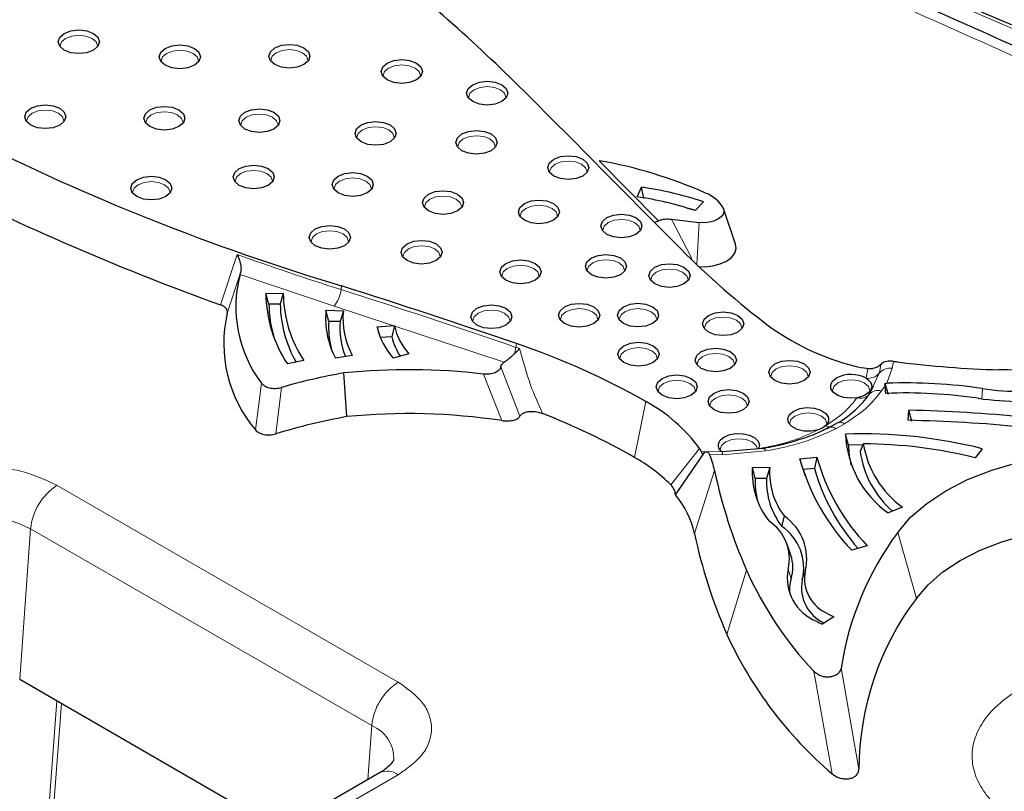
# Model space of a CAD drawing. Units: millimetres. Extents: x 0 to 420, y 0 to 297.
# Drawn here: x 298 to 309, y 143 to 151 of the extents above; entities that cross this region are included whole.
import ezdxf

# ---------------------------------------------------------------- set-up
doc = ezdxf.new("R2010")
doc.units = ezdxf.units.MM

msp = doc.modelspace()

# ---------------------------------------------------------------- linework, layer by layer
at = {"color": 8, "linetype": 'Continuous', "lineweight": 18}
for p, q in [((304.3352, 149.8235), (304.9932, 149.1602)), ((305.1381, 149.177), (305.3594, 148.7425)), ((305.4418, 149.1399), (305.4152, 148.6747)), ((300.1523, 148.229), (300.3342, 148.7862)), ((300.3723, 148.5837), (300.226, 148.1368)), ((301.4058, 148.216), (300.3667, 148.5645)), ((301.4833, 148.3983), (301.4888, 148.4394)), ((303.2874, 147.5951), (301.4058, 148.216)), ((303.4227, 147.8006), (303.4168, 147.7596)), ((307.59, 147.6047), (307.5749, 147.5287)), ((303.4615, 146.9996), (303.2502, 147.5433)), ((307.2894, 147.4172), (307.3064, 147.5226)), ((307.5749, 147.5287), (307.5164, 147.3622)), ((303.0581, 147.4643), (303.2603, 146.9496)), ((307.4322, 147.473), (307.3656, 147.3313)), ((300.5382, 146.8459), (300.6023, 147.3644)), ((300.7611, 146.8022), (300.8233, 147.3161)), ((307.3387, 147.2738), (307.3228, 147.24)), ((307.4568, 147.277), (307.4985, 147.335)), ((308.5745, 147.3036), (308.5667, 147.1906)), ((304.727, 146.5426), (304.8529, 147.1601)), ((307.0495, 146.9141), (306.9517, 146.8597)), ((305.4452, 146.6422), (305.1284, 146.2404)), ((305.4628, 146.6085), (305.6936, 146.6026)), ((305.701, 146.5721), (305.558, 146.573)), ((306.1771, 146.6135), (305.701, 146.5721)), ((305.6126, 146.3981), (305.3909, 145.7023)), ((302.1164, 144.0567), (298.3451, 146.2337)), ((298.0516, 145.7537), (297.9308, 144.0893)), ((298.0516, 145.7537), (301.8228, 143.5766)), ((307.8438, 144.9836), (307.6375, 145.7133)), ((305.965, 145.2974), (305.7484, 144.5856)), ((306.4259, 145.306), (306.4588, 145.2005)), ((306.6149, 145.2865), (306.5819, 145.1878)), ((306.7087, 144.1779), (306.911, 143.0444)), ((307.207, 143.0958), (307.0115, 144.2139)), ((298.3431, 143.8513), (298.2395, 142.4827)), ((298.3925, 143.8228), (298.2892, 142.4491)), ((301.7796, 142.9805), (301.8228, 143.5766)), ((301.2343, 142.5248), (302.1164, 143.034))]:
    msp.add_line(p, q, dxfattribs=at)
at = {"color": 7, "linetype": 'Continuous', "lineweight": 25}
for p, q in [((304.7551, 149.4246), (304.8064, 149.5314)), ((304.8298, 149.4057), (304.8064, 149.5314)), ((305.4916, 149.368), (305.3974, 149.2715)), ((305.8434, 148.8994), (305.7119, 149.293)), ((305.1381, 149.177), (305.4418, 149.1399)), ((300.3667, 148.5645), (300.3723, 148.5837)), ((300.6521, 148.3567), (300.8441, 148.3575)), ((300.6857, 148.2355), (300.6521, 148.3567)), ((300.8441, 148.3575), (300.8107, 148.236)), ((300.8107, 148.236), (300.6857, 148.2355)), ((301.3169, 148.1693), (301.5087, 148.1642)), ((301.3486, 148.047), (301.3169, 148.1693)), ((301.5087, 148.1642), (301.4735, 148.0437)), ((301.4735, 148.0437), (301.3486, 148.047)), ((301.8829, 147.9854), (302.0732, 148.0002)), ((301.9202, 147.8667), (301.8829, 147.9854)), ((302.0732, 148.0002), (302.0441, 147.8763)), ((302.0441, 147.8763), (301.9202, 147.8667)), ((301.0715, 147.6126), (300.8906, 147.5755)), ((301.6072, 147.6687), (301.4224, 147.6386)), ((302.2343, 147.6861), (302.0608, 147.6386)), ((307.3064, 147.5226), (307.2487, 147.533)), ((307.4591, 147.5811), (307.4494, 147.5712)), ((301.5472, 146.9932), (301.5157, 147.4769)), ((307.3656, 147.3313), (307.3387, 147.2738)), ((307.4962, 147.3604), (307.5164, 147.3622)), ((307.4962, 147.3604), (307.5312, 147.2412)), ((307.4985, 147.335), (307.4962, 147.3604)), ((307.5068, 147.2508), (307.4985, 147.335)), ((307.752, 146.9526), (307.7596, 147.0634)), ((307.7917, 146.9413), (307.7596, 147.0634)), ((306.8085, 146.8692), (306.7587, 146.8475)), ((306.842, 146.8938), (306.8085, 146.8692)), ((307.0929, 146.6796), (307.0595, 146.8001)), ((305.4452, 146.6422), (305.4628, 146.6085)), ((306.1504, 146.642), (305.6986, 146.6026)), ((307.2503, 146.6812), (307.0929, 146.6796)), ((307.257, 146.6917), (307.2214, 146.609)), ((308.5705, 146.639), (308.4947, 146.5372)), ((305.1792, 146.1281), (305.5016, 146.5973)), ((305.4971, 146.5908), (305.5016, 146.5973)), ((306.5541, 146.5268), (306.7438, 146.5439)), ((306.5923, 146.4086), (306.5541, 146.5268)), ((306.7438, 146.5439), (306.7158, 146.4198)), ((306.0306, 146.4331), (306.2225, 146.4294)), ((306.0627, 146.3111), (306.0306, 146.4331)), ((306.2225, 146.4294), (306.1877, 146.3086)), ((306.7158, 146.4198), (306.5923, 146.4086)), ((306.5923, 146.4086), (306.6102, 146.3464)), ((306.1877, 146.3086), (306.0627, 146.3111)), ((307.6884, 145.9914), (307.5299, 145.9287)), ((306.3544, 145.7802), (306.3839, 145.8917)), ((306.4556, 145.4622), (306.4227, 145.5606)), ((307.2991, 145.5664), (307.1287, 145.5153)), ((306.9324, 144.7798), (306.8034, 144.6976)), ((297.9308, 144.0893), (300.8369, 142.4116)), ((301.908, 143.0546), (300.9386, 142.495))]:
    msp.add_line(p, q, dxfattribs=at)
at = {"color": 7, "linetype": 'Continuous', "lineweight": 25, "flags": 128}
for points in [[(298.7455, 151.0454), (298.6717, 151.017), (298.5847, 151.007), (298.4978, 151.017), (298.424, 151.0454), (298.3747, 151.088), (298.3574, 151.1382), (298.3747, 151.1884), (298.424, 151.231)], [(298.424, 151.231), (298.4978, 151.2594), (298.5847, 151.2694), (298.6717, 151.2594), (298.7455, 151.231), (298.7948, 151.1884), (298.8121, 151.1382), (298.7948, 151.088), (298.7455, 151.0454)], [(299.5406, 151.0648), (299.6144, 151.0933), (299.7014, 151.1033), (299.7884, 151.0933), (299.8621, 151.0648), (299.9114, 151.0223), (299.9287, 150.972), (299.9114, 150.9218), (299.8621, 150.8792)], [(300.7514, 151.0713), (300.8252, 151.0998), (300.9122, 151.1097), (300.9992, 151.0998), (301.0729, 151.0713), (301.1222, 151.0287), (301.1395, 150.9785), (301.1222, 150.9283), (301.0729, 150.8857)], [(299.8621, 150.8792), (299.7884, 150.8508), (299.7014, 150.8408), (299.6144, 150.8508), (299.5406, 150.8792), (299.4914, 150.9218), (299.4741, 150.972), (299.4914, 151.0223), (299.5406, 151.0648)], [(301.0729, 150.8857), (300.9992, 150.8573), (300.9122, 150.8473), (300.8252, 150.8573), (300.7514, 150.8857), (300.7022, 150.9283), (300.6849, 150.9785), (300.7022, 151.0287), (300.7514, 151.0713)], [(302.3157, 150.7168), (302.2419, 150.6884), (302.1549, 150.6784), (302.0679, 150.6884), (301.9942, 150.7168), (301.9449, 150.7594), (301.9276, 150.8096), (301.9449, 150.8598), (301.9942, 150.9024)], [(301.9942, 150.9024), (302.0679, 150.9309), (302.1549, 150.9409), (302.2419, 150.9309), (302.3157, 150.9024), (302.3649, 150.8598), (302.3822, 150.8096), (302.3649, 150.7594), (302.3157, 150.7168)], [(303.2601, 150.477), (303.1863, 150.4485), (303.0993, 150.4385), (303.0123, 150.4485), (302.9386, 150.477), (302.8893, 150.5195), (302.872, 150.5698), (302.8893, 150.62), (302.9386, 150.6626)], [(302.9386, 150.6626), (303.0123, 150.691), (303.0993, 150.701), (303.1863, 150.691), (303.2601, 150.6626), (303.3094, 150.62), (303.3267, 150.5698), (303.3094, 150.5195), (303.2601, 150.477)], [(298.0528, 150.4026), (298.1266, 150.431), (298.2136, 150.441), (298.3006, 150.431), (298.3743, 150.4026), (298.4236, 150.36), (298.4409, 150.3098), (298.4236, 150.2596), (298.3743, 150.217)], [(303.6108, 150.4884), (303.8145, 150.2835), (304.0181, 150.0786), (304.2216, 149.8737), (304.425, 149.6687), (304.6284, 149.4637), (304.8317, 149.2587), (305.0348, 149.0536), (305.2379, 148.8485)], [(298.3743, 150.217), (298.3006, 150.1886), (298.2136, 150.1786), (298.1266, 150.1886), (298.0528, 150.217), (298.0036, 150.2596), (297.9863, 150.3098), (298.0036, 150.36), (298.0528, 150.4026)], [(299.691, 150.1999), (299.6172, 150.1715), (299.5302, 150.1615), (299.4432, 150.1715), (299.3695, 150.1999), (299.3202, 150.2425), (299.3029, 150.2927), (299.3202, 150.3429), (299.3695, 150.3855)], [(299.3695, 150.3855), (299.4432, 150.414), (299.5302, 150.424), (299.6172, 150.414), (299.691, 150.3855), (299.7403, 150.3429), (299.7576, 150.2927), (299.7403, 150.2425), (299.691, 150.1999)], [(300.741, 150.1733), (300.6673, 150.1449), (300.5803, 150.1349), (300.4933, 150.1449), (300.4195, 150.1733), (300.3703, 150.2159), (300.353, 150.2661), (300.3703, 150.3163), (300.4195, 150.3589)], [(300.4195, 150.3589), (300.4933, 150.3874), (300.5803, 150.3973), (300.6673, 150.3874), (300.741, 150.3589), (300.7903, 150.3163), (300.8076, 150.2661), (300.7903, 150.2159), (300.741, 150.1733)], [(302.0259, 150.0326), (301.9522, 150.0042), (301.8652, 149.9942), (301.7782, 150.0042), (301.7044, 150.0326), (301.6551, 150.0752), (301.6378, 150.1254), (301.6551, 150.1756), (301.7044, 150.2182)], [(301.7044, 150.2182), (301.7782, 150.2466), (301.8652, 150.2566), (301.9522, 150.2466), (302.0259, 150.2182), (302.0752, 150.1756), (302.0925, 150.1254), (302.0752, 150.0752), (302.0259, 150.0326)], [(303.1417, 149.9335), (303.068, 149.9051), (302.981, 149.8951), (302.894, 149.9051), (302.8202, 149.9335), (302.7709, 149.9761), (302.7536, 150.0263), (302.7709, 150.0765), (302.8202, 150.1191)], [(302.8202, 150.1191), (302.894, 150.1476), (302.981, 150.1576), (303.068, 150.1476), (303.1417, 150.1191), (303.191, 150.0765), (303.2083, 150.0263), (303.191, 149.9761), (303.1417, 149.9335)], [(304.1565, 149.6541), (304.0828, 149.6257), (303.9958, 149.6157), (303.9088, 149.6257), (303.835, 149.6541), (303.7858, 149.6967), (303.7684, 149.7469), (303.7858, 149.7971), (303.835, 149.8397)], [(303.835, 149.8397), (303.9088, 149.8682), (303.9958, 149.8781), (304.0828, 149.8682), (304.1565, 149.8397), (304.2058, 149.7971), (304.2231, 149.7469), (304.2058, 149.6967), (304.1565, 149.6541)], [(300.6792, 149.5504), (300.6054, 149.522), (300.5184, 149.512), (300.4315, 149.522), (300.3577, 149.5504), (300.3084, 149.593), (300.2911, 149.6432), (300.3084, 149.6935), (300.3577, 149.736)], [(300.3577, 149.736), (300.4315, 149.7645), (300.5184, 149.7745), (300.6054, 149.7645), (300.6792, 149.736), (300.7285, 149.6935), (300.7458, 149.6432), (300.7285, 149.593), (300.6792, 149.5504)], [(301.4513, 149.653), (301.5251, 149.6814), (301.6121, 149.6914), (301.6991, 149.6814), (301.7728, 149.653), (301.8221, 149.6104), (301.8394, 149.5602), (301.8221, 149.51), (301.7728, 149.4674)], [(299.5468, 149.4273), (299.4731, 149.3989), (299.3861, 149.3889), (299.2991, 149.3989), (299.2253, 149.4273), (299.176, 149.4699), (299.1587, 149.5201), (299.176, 149.5703), (299.2253, 149.6129)], [(299.2253, 149.6129), (299.2991, 149.6414), (299.3861, 149.6513), (299.4731, 149.6414), (299.5468, 149.6129), (299.5961, 149.5703), (299.6134, 149.5201), (299.5961, 149.4699), (299.5468, 149.4273)], [(301.7728, 149.4674), (301.6991, 149.4389), (301.6121, 149.4289), (301.5251, 149.4389), (301.4513, 149.4674), (301.402, 149.51), (301.3847, 149.5602), (301.402, 149.6104), (301.4513, 149.653)], [(302.7717, 149.2672), (302.698, 149.2387), (302.611, 149.2288), (302.524, 149.2387), (302.4502, 149.2672), (302.4009, 149.3098), (302.3836, 149.36), (302.4009, 149.4102), (302.4502, 149.4528)], [(302.4502, 149.4528), (302.524, 149.4812), (302.611, 149.4912), (302.698, 149.4812), (302.7717, 149.4528), (302.821, 149.4102), (302.8383, 149.36), (302.821, 149.3098), (302.7717, 149.2672)], [(303.8316, 149.1644), (303.7578, 149.136), (303.6709, 149.126), (303.5839, 149.136), (303.5101, 149.1644), (303.4608, 149.207), (303.4435, 149.2572), (303.4608, 149.3075), (303.5101, 149.35)], [(303.5101, 149.35), (303.5839, 149.3785), (303.6709, 149.3885), (303.7578, 149.3785), (303.8316, 149.35), (303.8809, 149.3075), (303.8982, 149.2572), (303.8809, 149.207), (303.8316, 149.1644)], [(304.4219, 149.1945), (304.4957, 149.2229), (304.5827, 149.2329), (304.6697, 149.2229), (304.7434, 149.1945), (304.7927, 149.1519), (304.81, 149.1017), (304.7927, 149.0515), (304.7434, 149.0089)], [(305.7111, 149.2953), (305.7158, 149.263), (305.7066, 149.2309), (305.684, 149.2011), (305.6495, 149.1755), (305.605, 149.1555), (305.5535, 149.1425), (305.4979, 149.1372), (305.4418, 149.1399)], [(304.7434, 149.0089), (304.6697, 148.9804), (304.5827, 148.9704), (304.4957, 148.9804), (304.4219, 149.0089), (304.3726, 149.0515), (304.3553, 149.1017), (304.3726, 149.1519), (304.4219, 149.1945)], [(301.5199, 148.8831), (301.4461, 148.8547), (301.3591, 148.8447), (301.2721, 148.8547), (301.1984, 148.8831), (301.1491, 148.9257), (301.1318, 148.9759), (301.1491, 149.0262), (301.1984, 149.0687)], [(301.1984, 149.0687), (301.2721, 149.0972), (301.3591, 149.1072), (301.4461, 149.0972), (301.5199, 149.0687), (301.5692, 149.0262), (301.5865, 148.9759), (301.5692, 148.9257), (301.5199, 148.8831)], [(302.2135, 148.9036), (302.2872, 148.932), (302.3742, 148.942), (302.4612, 148.932), (302.535, 148.9036), (302.5842, 148.861), (302.6015, 148.8108), (302.5842, 148.7606), (302.535, 148.718)], [(302.535, 148.718), (302.4612, 148.6896), (302.3742, 148.6796), (302.2872, 148.6896), (302.2135, 148.718), (302.1642, 148.7606), (302.1469, 148.8108), (302.1642, 148.861), (302.2135, 148.9036)], [(305.4374, 148.6536), (305.5039, 148.6516), (305.5927, 148.6603), (305.6751, 148.6813), (305.7459, 148.7135), (305.8007, 148.7548), (305.8361, 148.8026), (305.8498, 148.854), (305.8434, 148.8994)], [(303.628, 148.5018), (303.5542, 148.4733), (303.4673, 148.4633), (303.3803, 148.4733), (303.3065, 148.5018), (303.2572, 148.5444), (303.2399, 148.5946), (303.2572, 148.6448), (303.3065, 148.6874)], [(303.3065, 148.6874), (303.3803, 148.7158), (303.4673, 148.7258), (303.5542, 148.7158), (303.628, 148.6874), (303.6773, 148.6448), (303.6946, 148.5946), (303.6773, 148.5444), (303.628, 148.5018)], [(304.5722, 148.5627), (304.4984, 148.5342), (304.4114, 148.5242), (304.3244, 148.5342), (304.2507, 148.5627), (304.2014, 148.6053), (304.1841, 148.6555), (304.2014, 148.7057), (304.2507, 148.7483)], [(304.2507, 148.7483), (304.3244, 148.7767), (304.4114, 148.7867), (304.4984, 148.7767), (304.5722, 148.7483), (304.6214, 148.7057), (304.6387, 148.6555), (304.6214, 148.6053), (304.5722, 148.5627)], [(305.2745, 148.4602), (305.2007, 148.4318), (305.1138, 148.4218), (305.0268, 148.4318), (304.953, 148.4602), (304.9037, 148.5028), (304.8864, 148.553), (304.9037, 148.6032), (304.953, 148.6458)], [(304.953, 148.6458), (305.0268, 148.6742), (305.1138, 148.6842), (305.2007, 148.6742), (305.2745, 148.6458), (305.3238, 148.6032), (305.3411, 148.553), (305.3238, 148.5028), (305.2745, 148.4602)], [(303.3057, 148.0054), (303.232, 147.977), (303.145, 147.967), (303.058, 147.977), (302.9842, 148.0054), (302.935, 148.048), (302.9177, 148.0982), (302.935, 148.1485), (302.9842, 148.191)], [(302.9842, 148.191), (303.058, 148.2195), (303.145, 148.2295), (303.232, 148.2195), (303.3057, 148.191), (303.355, 148.1485), (303.3723, 148.0982), (303.355, 148.048), (303.3057, 148.0054)], [(304.2769, 148.0218), (304.2031, 147.9934), (304.1161, 147.9834), (304.0291, 147.9934), (303.9554, 148.0218), (303.9061, 148.0644), (303.8888, 148.1146), (303.9061, 148.1648), (303.9554, 148.2074)], [(303.9554, 148.2074), (304.0291, 148.2358), (304.1161, 148.2458), (304.2031, 148.2358), (304.2769, 148.2074), (304.3262, 148.1648), (304.3435, 148.1146), (304.3262, 148.0644), (304.2769, 148.0218)], [(304.9269, 148.023), (304.8531, 147.9946), (304.7661, 147.9846), (304.6791, 147.9946), (304.6054, 148.023), (304.5561, 148.0656), (304.5388, 148.1158), (304.5561, 148.1661), (304.6054, 148.2086)], [(304.6054, 148.2086), (304.6791, 148.2371), (304.7661, 148.2471), (304.8531, 148.2371), (304.9269, 148.2086), (304.9762, 148.1661), (304.9935, 148.1158), (304.9762, 148.0656), (304.9269, 148.023)], [(305.5468, 148.1135), (305.6205, 148.142), (305.7075, 148.152), (305.7945, 148.142), (305.8682, 148.1135), (305.9175, 148.0709), (305.9348, 148.0207), (305.9175, 147.9705), (305.8682, 147.9279)], [(305.8682, 147.9279), (305.7945, 147.8995), (305.7075, 147.8895), (305.6205, 147.8995), (305.5468, 147.9279), (305.4975, 147.9705), (305.4802, 148.0207), (305.4975, 148.0709), (305.5468, 148.1135)], [(304.9326, 147.591), (304.8589, 147.5626), (304.7719, 147.5526), (304.6849, 147.5626), (304.6111, 147.591), (304.5619, 147.6336), (304.5446, 147.6838), (304.5619, 147.7341), (304.6111, 147.7766)], [(304.6111, 147.7766), (304.6849, 147.8051), (304.7719, 147.8151), (304.8589, 147.8051), (304.9326, 147.7766), (304.9819, 147.7341), (304.9992, 147.6838), (304.9819, 147.6336), (304.9326, 147.591)], [(305.7867, 147.5267), (305.7129, 147.4983), (305.6259, 147.4883), (305.5389, 147.4983), (305.4652, 147.5267), (305.4159, 147.5693), (305.3986, 147.6195), (305.4159, 147.6697), (305.4652, 147.7123)], [(305.4652, 147.7123), (305.5389, 147.7407), (305.6259, 147.7507), (305.7129, 147.7407), (305.7867, 147.7123), (305.8359, 147.6697), (305.8532, 147.6195), (305.8359, 147.5693), (305.7867, 147.5267)], [(306.28, 147.5768), (306.3538, 147.6052), (306.4408, 147.6152), (306.5278, 147.6052), (306.6015, 147.5768), (306.6508, 147.5342), (306.6681, 147.484), (306.6508, 147.4337), (306.6015, 147.3912)], [(306.6015, 147.3912), (306.5278, 147.3627), (306.4408, 147.3527), (306.3538, 147.3627), (306.28, 147.3912), (306.2307, 147.4337), (306.2134, 147.484), (306.2307, 147.5342), (306.28, 147.5768)], [(305.3551, 147.2297), (305.2814, 147.2013), (305.1944, 147.1913), (305.1074, 147.2013), (305.0336, 147.2297), (304.9844, 147.2723), (304.9671, 147.3225), (304.9844, 147.3728), (305.0336, 147.4153)], [(305.0336, 147.4153), (305.1074, 147.4438), (305.1944, 147.4538), (305.2814, 147.4438), (305.3551, 147.4153), (305.4044, 147.3728), (305.4217, 147.3225), (305.4044, 147.2723), (305.3551, 147.2297)], [(307.1888, 147.2029), (307.1144, 147.1972), (307.0408, 147.2058), (306.9761, 147.2278), (306.9273, 147.2607), (306.8997, 147.301), (306.8964, 147.3443), (306.9178, 147.3859), (306.9613, 147.4212)], [(305.6066, 147.2542), (305.6803, 147.2826), (305.7673, 147.2926), (305.8543, 147.2826), (305.9281, 147.2542), (305.9773, 147.2116), (305.9947, 147.1614), (305.9773, 147.1112), (305.9281, 147.0686)], [(305.9281, 147.0686), (305.8543, 147.0402), (305.7673, 147.0302), (305.6803, 147.0402), (305.6066, 147.0686), (305.5573, 147.1112), (305.54, 147.1614), (305.5573, 147.2116), (305.6066, 147.2542)], [(306.7587, 146.8475), (306.6821, 146.8323), (306.6011, 146.8336), (306.5261, 146.8511), (306.4664, 146.8828), (306.4298, 146.9245), (306.4209, 146.971), (306.4408, 147.0164), (306.487, 147.0548)], [(306.487, 147.0548), (306.5545, 147.0817), (306.6341, 147.093), (306.7156, 147.0873), (306.7881, 147.0652), (306.8425, 147.0297), (306.8714, 146.9854), (306.8712, 146.9381), (306.842, 146.8938)], [(305.6936, 146.6026), (305.6745, 146.6223), (305.6615, 146.6437), (305.655, 146.6661), (305.6553, 146.6887), (305.6624, 146.711), (305.676, 146.7322), (305.6957, 146.7518), (305.7209, 146.7691)], [(305.7209, 146.7691), (305.782, 146.7943), (305.854, 146.8066), (305.929, 146.8047), (305.9988, 146.7888), (306.0559, 146.7607), (306.0939, 146.7233), (306.1089, 146.6808), (306.099, 146.6379)], [(307.6375, 145.7133), (307.7796, 145.88), (307.9578, 146.0346), (308.1691, 146.1747), (308.41, 146.2978), (308.6765, 146.4018), (308.9641, 146.4851), (309.2679, 146.5463), (309.5829, 146.5842)], [(307.8438, 144.9836), (307.9731, 145.1352), (308.1353, 145.276), (308.3276, 145.4034), (308.5469, 145.5155), (308.7894, 145.6102), (309.0511, 145.686), (309.3276, 145.7416), (309.6143, 145.7761)]]:
    msp.add_lwpolyline(points, dxfattribs=at)
at = {"color": 8, "linetype": 'Continuous', "lineweight": 18, "flags": 128}
for points in [[(298.7907, 151.0827), (298.7913, 151.0917), (298.7756, 151.1373), (298.7308, 151.176), (298.6638, 151.2018), (298.5847, 151.2109), (298.5057, 151.2018), (298.4387, 151.176)], [(298.4387, 151.176), (298.3939, 151.1373), (298.3782, 151.0917), (298.3787, 151.0827)], [(299.5553, 151.0098), (299.5105, 150.9711), (299.4948, 150.9255), (299.4954, 150.9165)], [(299.9074, 150.9165), (299.908, 150.9255), (299.8922, 150.9711), (299.8475, 151.0098), (299.7804, 151.0357), (299.7014, 151.0447), (299.6223, 151.0357), (299.5553, 151.0098)], [(300.7661, 151.0163), (300.7213, 150.9776), (300.7056, 150.932), (300.7062, 150.923)], [(301.1182, 150.923), (301.1188, 150.932), (301.103, 150.9776), (301.0583, 151.0163), (300.9912, 151.0421), (300.9122, 151.0512), (300.8331, 151.0421), (300.7661, 151.0163)], [(302.3609, 150.7541), (302.3615, 150.7631), (302.3458, 150.8087), (302.301, 150.8474), (302.234, 150.8733), (302.1549, 150.8823), (302.0759, 150.8733), (302.0088, 150.8474)], [(302.0088, 150.8474), (301.964, 150.8087), (301.9483, 150.7631), (301.9489, 150.7541)], [(302.9533, 150.6075), (302.9085, 150.5689), (302.8927, 150.5232), (302.8933, 150.5143)], [(303.3053, 150.5143), (303.3059, 150.5232), (303.2902, 150.5689), (303.2454, 150.6075), (303.1784, 150.6334), (303.0993, 150.6425), (303.0203, 150.6334), (302.9533, 150.6075)], [(298.0675, 150.3476), (298.0227, 150.3089), (298.007, 150.2633), (298.0076, 150.2543)], [(298.4196, 150.2543), (298.4202, 150.2633), (298.4044, 150.3089), (298.3597, 150.3476), (298.2926, 150.3734), (298.2136, 150.3825), (298.1345, 150.3734), (298.0675, 150.3476)], [(299.3842, 150.3305), (299.3394, 150.2918), (299.3236, 150.2462), (299.3242, 150.2372)], [(299.7362, 150.2372), (299.7368, 150.2462), (299.7211, 150.2918), (299.6763, 150.3305), (299.6093, 150.3564), (299.5302, 150.3654), (299.4512, 150.3564), (299.3842, 150.3305)], [(300.7863, 150.2106), (300.7869, 150.2196), (300.7711, 150.2652), (300.7264, 150.3039), (300.6593, 150.3297), (300.5803, 150.3388), (300.5012, 150.3297), (300.4342, 150.3039)], [(300.4342, 150.3039), (300.3894, 150.2652), (300.3737, 150.2196), (300.3743, 150.2106)], [(301.7191, 150.1632), (301.6743, 150.1245), (301.6586, 150.0789), (301.6592, 150.0699)], [(302.0712, 150.0699), (302.0717, 150.0789), (302.056, 150.1245), (302.0112, 150.1632), (301.9442, 150.189), (301.8652, 150.1981), (301.7861, 150.189), (301.7191, 150.1632)], [(302.8349, 150.0641), (302.7901, 150.0254), (302.7744, 149.9798), (302.775, 149.9708)], [(303.187, 149.9708), (303.1875, 149.9798), (303.1718, 150.0254), (303.127, 150.0641), (303.06, 150.09), (302.981, 150.099), (302.9019, 150.09), (302.8349, 150.0641)], [(303.8497, 149.7847), (303.8049, 149.746), (303.7892, 149.7004), (303.7898, 149.6914)], [(304.2018, 149.6914), (304.2024, 149.7004), (304.1866, 149.746), (304.1419, 149.7847), (304.0748, 149.8105), (303.9958, 149.8196), (303.9167, 149.8105), (303.8497, 149.7847)], [(300.3724, 149.681), (300.3276, 149.6423), (300.3119, 149.5967), (300.3125, 149.5877)], [(300.7244, 149.5877), (300.725, 149.5967), (300.7093, 149.6423), (300.6645, 149.681), (300.5975, 149.7069), (300.5184, 149.716), (300.4394, 149.7069), (300.3724, 149.681)], [(299.24, 149.5579), (299.1952, 149.5192), (299.1795, 149.4736), (299.1801, 149.4646)], [(299.5921, 149.4646), (299.5926, 149.4736), (299.5769, 149.5192), (299.5321, 149.5579), (299.4651, 149.5837), (299.3861, 149.5928), (299.307, 149.5837), (299.24, 149.5579)], [(301.466, 149.598), (301.4212, 149.5593), (301.4055, 149.5136), (301.4061, 149.5047)], [(301.8181, 149.5047), (301.8186, 149.5136), (301.8029, 149.5593), (301.7581, 149.598), (301.6911, 149.6238), (301.6121, 149.6329), (301.533, 149.6238), (301.466, 149.598)], [(302.4649, 149.3978), (302.4201, 149.3591), (302.4044, 149.3134), (302.405, 149.3045)], [(302.817, 149.3045), (302.8175, 149.3134), (302.8018, 149.3591), (302.757, 149.3978), (302.69, 149.4236), (302.611, 149.4327), (302.5319, 149.4236), (302.4649, 149.3978)], [(303.5248, 149.295), (303.48, 149.2563), (303.4643, 149.2107), (303.4649, 149.2017)], [(303.8769, 149.2017), (303.8774, 149.2107), (303.8617, 149.2563), (303.8169, 149.295), (303.7499, 149.3209), (303.6709, 149.33), (303.5918, 149.3209), (303.5248, 149.295)], [(304.4366, 149.1395), (304.3918, 149.1008), (304.3761, 149.0551), (304.3767, 149.0462)], [(304.7887, 149.0462), (304.7892, 149.0551), (304.7735, 149.1008), (304.7287, 149.1395), (304.6617, 149.1653), (304.5827, 149.1744), (304.5036, 149.1653), (304.4366, 149.1395)], [(301.2131, 149.0137), (301.1683, 148.975), (301.1526, 148.9294), (301.1531, 148.9204)], [(301.5651, 148.9204), (301.5657, 148.9294), (301.55, 148.975), (301.5052, 149.0137), (301.4382, 149.0396), (301.3591, 149.0486), (301.2801, 149.0396), (301.2131, 149.0137)], [(302.2281, 148.8486), (302.1834, 148.8099), (302.1676, 148.7643), (302.1682, 148.7553)], [(302.5802, 148.7553), (302.5808, 148.7643), (302.5651, 148.8099), (302.5203, 148.8486), (302.4533, 148.8744), (302.3742, 148.8835), (302.2952, 148.8744), (302.2281, 148.8486)], [(304.2653, 148.6933), (304.2206, 148.6546), (304.2048, 148.6089), (304.2054, 148.6)], [(304.6174, 148.6), (304.618, 148.6089), (304.6023, 148.6546), (304.5575, 148.6933), (304.4905, 148.7191), (304.4114, 148.7282), (304.3324, 148.7191), (304.2653, 148.6933)], [(303.3212, 148.6324), (303.2764, 148.5937), (303.2607, 148.548), (303.2613, 148.5391)], [(303.6733, 148.5391), (303.6738, 148.548), (303.6581, 148.5937), (303.6133, 148.6324), (303.5463, 148.6582), (303.4673, 148.6673), (303.3882, 148.6582), (303.3212, 148.6324)], [(304.9677, 148.5908), (304.9229, 148.5521), (304.9072, 148.5065), (304.9078, 148.4975)], [(305.3197, 148.4975), (305.3203, 148.5065), (305.3046, 148.5521), (305.2598, 148.5908), (305.1928, 148.6166), (305.1138, 148.6257), (305.0347, 148.6166), (304.9677, 148.5908)], [(303.351, 148.0427), (303.3516, 148.0517), (303.3358, 148.0973), (303.2911, 148.136), (303.224, 148.1619), (303.145, 148.171), (303.0659, 148.1619), (302.9989, 148.136)], [(303.9701, 148.1524), (303.9253, 148.1137), (303.9096, 148.0681), (303.9101, 148.0591)], [(304.3221, 148.0591), (304.3227, 148.0681), (304.307, 148.1137), (304.2622, 148.1524), (304.1952, 148.1782), (304.1161, 148.1873), (304.0371, 148.1782), (303.9701, 148.1524)], [(304.6201, 148.1536), (304.5753, 148.1149), (304.5595, 148.0693), (304.5601, 148.0603)], [(304.9721, 148.0603), (304.9727, 148.0693), (304.957, 148.1149), (304.9122, 148.1536), (304.8452, 148.1795), (304.7661, 148.1886), (304.6871, 148.1795), (304.6201, 148.1536)], [(302.9989, 148.136), (302.9541, 148.0973), (302.9384, 148.0517), (302.939, 148.0427)], [(305.5614, 148.0585), (305.5166, 148.0198), (305.5009, 147.9742), (305.5015, 147.9652)], [(305.9135, 147.9652), (305.9141, 147.9742), (305.8984, 148.0198), (305.8536, 148.0585), (305.7866, 148.0844), (305.7075, 148.0934), (305.6284, 148.0844), (305.5614, 148.0585)], [(304.6258, 147.7216), (304.581, 147.6829), (304.5653, 147.6373), (304.5659, 147.6283)], [(304.9779, 147.6283), (304.9785, 147.6373), (304.9627, 147.6829), (304.918, 147.7216), (304.8509, 147.7475), (304.7719, 147.7565), (304.6928, 147.7475), (304.6258, 147.7216)], [(305.4798, 147.6573), (305.4351, 147.6186), (305.4193, 147.573), (305.4199, 147.564)], [(305.8319, 147.564), (305.8325, 147.573), (305.8168, 147.6186), (305.772, 147.6573), (305.705, 147.6831), (305.6259, 147.6922), (305.5469, 147.6831), (305.4798, 147.6573)], [(306.2947, 147.5217), (306.2499, 147.483), (306.2342, 147.4374), (306.2348, 147.4285)], [(306.6468, 147.4285), (306.6474, 147.4374), (306.6316, 147.483), (306.5868, 147.5217), (306.5198, 147.5476), (306.4408, 147.5567), (306.3617, 147.5476), (306.2947, 147.5217)], [(305.4004, 147.267), (305.401, 147.276), (305.3852, 147.3216), (305.3405, 147.3603), (305.2734, 147.3862), (305.1944, 147.3952), (305.1153, 147.3862), (305.0483, 147.3603)], [(307.3217, 147.2511), (307.3287, 147.2818), (307.3129, 147.3275), (307.2682, 147.3662), (307.2011, 147.392), (307.1221, 147.4011), (307.043, 147.392), (306.976, 147.3662)], [(305.0483, 147.3603), (305.0035, 147.3216), (304.9878, 147.276), (304.9884, 147.267)], [(306.976, 147.3662), (306.9312, 147.3275), (306.9155, 147.2818), (306.9161, 147.2729)], [(305.6212, 147.1992), (305.5765, 147.1605), (305.5607, 147.1149), (305.5613, 147.1059)], [(305.9733, 147.1059), (305.9739, 147.1149), (305.9582, 147.1605), (305.9134, 147.1992), (305.8464, 147.225), (305.7673, 147.2341), (305.6883, 147.225), (305.6212, 147.1992)], [(306.5016, 146.9998), (306.4569, 146.9611), (306.4411, 146.9155), (306.4417, 146.9065)], [(306.8537, 146.9065), (306.8543, 146.9155), (306.8386, 146.9611), (306.7938, 146.9998), (306.7268, 147.0256), (306.6477, 147.0347), (306.5687, 147.0256), (306.5016, 146.9998)], [(306.0879, 146.6364), (306.0725, 146.6754), (306.0277, 146.7141), (305.9607, 146.74), (305.8817, 146.7491), (305.8026, 146.74), (305.7356, 146.7141)], [(305.7356, 146.7141), (305.6908, 146.6754), (305.6751, 146.6298), (305.6757, 146.6208)], [(306.1771, 146.6135), (306.1712, 146.6245), (306.1654, 146.6329), (306.1598, 146.6386), (306.1545, 146.6416), (306.15, 146.6419)]]:
    msp.add_lwpolyline(points, dxfattribs=at)
at = {"color": 7, "linetype": 'Continuous', "lineweight": 25}
for centre, radius, start, end in [((308.7684, 172.7289), 25.3569, 233.19478, 253.31645), ((287.8715, 134.7929), 22.2278, 44.92008, 50.88432), ((303.4639, 144.837), 5.0621, 66.11765, 80.08866), ((309.8308, 175.0788), 28.5409, 243.47083, 250.17741), ((304.1928, 145.4395), 4.1377, 71.7058, 81.47129), ((305.3708, 149.1001), 0.3923, 29.84106, 68.69785), ((304.1858, 145.6137), 3.8532, 71.67323, 81.50385), ((304.2613, 145.6065), 3.8396, 72.75763, 74.62333), ((311.8737, 155.4532), 9.3624, 224.86539, 232.88006), ((301.7183, 148.2067), 1.3982, 165.16962, 217.04353), ((276.312, 68.9754), 83.3571, 71.020165, 72.420096), ((302.0997, 148.3717), 1.4477, 180.59146, 213.36386), ((302.221, 148.3707), 1.377, 180.55103, 213.40429), ((302.0171, 148.2536), 1.3316, 180.78178, 196.52423), ((302.1799, 148.2664), 1.3695, 181.275, 209.35209), ((302.2576, 148.0804), 0.9449, 174.60138, 207.87378), ((302.3822, 148.0802), 0.8775, 174.51031, 207.96485), ((301.6631, 147.8012), 1.4758, 166.85756, 220.33823), ((302.2464, 147.9764), 0.9005, 175.50255, 195.54402), ((302.3457, 147.9777), 0.8747, 175.67129, 201.54107), ((302.6314, 148.1503), 0.7665, 192.42159, 221.88062), ((302.7434, 148.1455), 0.6858, 192.23807, 222.06414), ((307.826, 150.2166), 2.745, 234.28672, 257.85968), ((302.6982, 148.0362), 0.6733, 193.73743, 213.95189), ((300.7539, 139.9238), 8.3166, 60.47052, 71.28278), ((308.1597, 151.5944), 4.0301, 261.87391, 262.59104), ((302.2286, 140.3096), 7.2026, 83.38663, 95.6806), ((309.028, 158.3101), 10.8017, 262.61722, 268.55954), ((308.6146, 138.6472), 8.8657, 68.17057, 89.08304), ((302.7523, 140.5794), 7.0074, 100.16422, 105.97897), ((307.1217, 147.1134), 0.347, 61.10148, 117.51878), ((307.7236, 141.5194), 5.8465, 81.63149, 92.03102), ((309.001, 150.2014), 2.9291, 261.62891, 279.12001), ((306.3674, 147.9361), 1.1821, 301.55952, 323.9209), ((307.7234, 141.7342), 5.5208, 81.63297, 92.24887), ((309.0011, 150.4227), 3.2611, 261.63572, 278.38775), ((304, 145.5873), 1.7891, 36.12656, 61.52963), ((307.435, 130.7809), 16.2857, 79.85232, 88.85802), ((302.738, 140.38), 6.7196, 100.2077, 107.11007), ((302.228, 140.0818), 6.9449, 81.4523, 95.62567), ((300.8689, 139.7665), 7.7975, 60.34384, 68.61828), ((307.4345, 130.9922), 15.9636, 79.84996, 88.86038), ((307.2376, 141.3022), 5.5008, 75.97638, 91.85496), ((308.1877, 146.8465), 1.1291, 182.35492, 234.37031), ((307.9663, 146.6863), 0.8734, 180.43886, 195.35734), ((308.3392, 146.8752), 1.0976, 189.62389, 233.63175), ((307.2447, 141.5581), 5.1337, 75.90799, 89.8628), ((303.8074, 144.9035), 1.8794, 45.34231, 60.70521), ((304.6687, 146.1996), 0.9645, 11.87684, 22.77619), ((308.8792, 147.1786), 2.4147, 195.6581, 223.53601), ((308.9881, 147.1722), 2.3306, 195.63999, 223.55411), ((308.2754, 146.754), 1.0639, 187.83244, 229.20285), ((306.9054, 146.3777), 0.8765, 176.37414, 218.04543), ((307.0211, 146.376), 0.8003, 176.17699, 217.23918), ((308.9413, 147.0613), 2.3161, 196.08064, 221.1856), ((311.1524, 147.565), 5.6614, 191.89482, 203.61165), ((306.8469, 146.2663), 0.7854, 176.73514, 195.08929), ((307.0051, 146.2761), 0.8181, 177.72044, 217.30576), ((304.4124, 145.4814), 1.0031, 12.71789, 40.14507), ((306.0656, 145.4236), 0.5661, 345.98823, 55.78651), ((305.9465, 145.4234), 0.4936, 346.23307, 57.0218), ((306.0448, 145.3215), 0.5535, 346.02741, 55.9879), ((311.011, 146.8861), 5.7434, 191.89482, 203.61165), ((310.3563, 143.6977), 3.3844, 143.44852, 171.2281), ((306.0556, 145.3264), 0.4224, 342.657, 18.74865), ((309.679, 146.9579), 4.0683, 204.08879, 223.10485), ((306.9286, 145.2079), 0.5122, 168.96394, 248.16116), ((307.0318, 145.2052), 0.4248, 168.96394, 248.16116), ((306.8108, 145.09), 0.3689, 162.5718, 191.00059), ((307.0047, 145.1024), 0.4313, 168.58064, 245.24022), ((310.367, 143.0811), 3.16, 142.98389, 179.73492), ((307.3415, 145.6224), 0.9367, 240.04489, 244.10068), ((307.2996, 145.7066), 1.1244, 240.03922, 243.81449), ((309.8328, 146.4577), 4.493, 204.62385, 229.43559)]:
    msp.add_arc(centre, radius, start, end, dxfattribs=at)
at = {"color": 8, "linetype": 'Continuous', "lineweight": 18}
for centre, radius, start, end in [((311.1959, 179.0647), 32.1677, 250.2657, 252.42597), ((301.1318, 148.44), 0.3539, 320.72818, 353.23204), ((276.3111, 68.9489), 83.3418, 71.020165, 72.420096), ((303.0455, 147.8151), 0.3754, 339.96073, 351.49774), ((300.2993, 138.6975), 9.5833, 70.75718, 71.01601), ((306.8328, 147.6286), 0.6192, 345.44366, 354.67854), ((307.5542, 147.371), 0.159, 82.52124, 140.13159), ((307.3101, 147.5749), 0.159, 262.52124, 320.13159), ((307.4187, 147.1538), 0.129, 72.84856, 138.07319), ((307.2268, 147.3262), 0.129, 252.84856, 318.07319), ((306.8976, 146.9858), 0.1075, 238.81984, 269.44042), ((306.9064, 146.8112), 0.0664, 46.85828, 140.35982), ((306.9989, 146.8379), 0.0915, 56.40616, 104.85256), ((305.5574, 146.5757), 0.1437, 358.57286, 10.81833), ((298.6958, 145.6896), 0.6474, 122.80086, 174.311), ((297.4594, 144.6107), 1.2873, 62.60967, 117.39033), ((302.4671, 143.5125), 0.6474, 122.80086, 174.311), ((301.6747, 143.2138), 0.3919, 358.58744, 67.7837), ((301.9946, 142.8663), 0.2073, 54.01818, 114.67136)]:
    msp.add_arc(centre, radius, start, end, dxfattribs=at)
for points, knots in [([(307.1606, 155.5921), (308.3335, 155.1243), (310.6794, 154.1888), (314.0575, 152.6676), (317.3246, 151.0633), (320.4627, 149.3699), (323.4647, 147.5961), (326.3152, 145.746), (329.0243, 143.8299), (330.6963, 142.4967), (331.5323, 141.83)], [0, 0, 0, 0, 0.12473726, 0.24947584, 0.3747366, 0.5, 0.62526075, 0.75052415, 0.87526141, 1, 1, 1, 1]), ([(330.6456, 140.8053), (329.8686, 141.4266), (328.3149, 142.6691), (325.8163, 144.4633), (323.1986, 146.2032), (320.4526, 147.8811), (317.6067, 149.4834), (314.6688, 151.0083), (311.6482, 152.4512), (308.5399, 153.8264), (306.3924, 154.6799), (305.3186, 155.1067)], [0, 0, 0, 0, 0.1117689, 0.2235171, 0.335667, 0.4478727, 0.5601409, 0.6703411, 0.7804746, 0.8902247, 1, 1, 1, 1]), ([(303.2715, 153.347), (304.4444, 152.8792), (306.7903, 151.9437), (310.1684, 150.4225), (313.4355, 148.8181), (316.5736, 147.1247), (319.5756, 145.351), (322.4262, 143.5008), (325.1352, 141.5848), (326.8072, 140.2515), (327.6432, 139.5849)], [0, 0, 0, 0, 0.1247373, 0.2494758, 0.3747366, 0.5, 0.6252608, 0.7505242, 0.8752614, 1, 1, 1, 1]), ([(316.4494, 147.6983), (315.6826, 148.096), (314.0256, 148.9554), (311.3364, 150.2242), (308.3703, 151.5354), (306.279, 152.3659), (305.2134, 152.7891)], [0, 0, 0, 0, 0.2162913, 0.4673957, 0.728632, 1, 1, 1, 1]), ([(303.7117, 147.0273), (303.665, 147.1313), (303.56, 147.365), (303.4942, 147.6097), (303.4577, 147.7455)], [0, 0, 0, 0, 0.4452801, 1, 1, 1, 1]), ([(298.3451, 146.2337), (298.2219, 146.2912), (298.0323, 146.3797), (297.7156, 146.435), (297.4594, 146.4509), (297.2032, 146.435), (296.8865, 146.3797), (296.6969, 146.2912), (296.5737, 146.2337)], [0, 0, 0, 0, 0.2394568, 0.3683607, 0.5, 0.6316393, 0.7605432, 1, 1, 1, 1]), ([(311.5971, 143.9909), (311.5062, 144.037), (311.3251, 144.1289), (311.0011, 144.2245), (310.6549, 144.2844), (310.2941, 144.3038), (309.9339, 144.2827), (309.5876, 144.2218), (309.268, 144.1232), (308.9881, 143.9908), (308.758, 143.8293), (308.5872, 143.6449), (308.4824, 143.4448), (308.4478, 143.2366), (308.4846, 143.0286), (308.5925, 142.8292), (308.7625, 142.644), (308.9242, 142.5409), (309.005, 142.4895)], [0, 0, 0, 0, 0.0628675, 0.1251509, 0.1877654, 0.2501903, 0.3126467, 0.3752536, 0.4375577, 0.5002146, 0.5625508, 0.6251137, 0.6876537, 0.7500021, 0.812652, 0.8749403, 0.9375583, 1, 1, 1, 1]), ([(302.1164, 143.034), (302.2159, 143.1052), (302.3691, 143.2146), (302.4649, 143.3974), (302.4925, 143.5453), (302.4649, 143.6932), (302.3691, 143.876), (302.2159, 143.9855), (302.1164, 144.0567)], [0, 0, 0, 0, 0.2394568, 0.3683607, 0.5, 0.6316393, 0.7605432, 1, 1, 1, 1])]:
    msp.add_open_spline(points, degree=3, knots=knots, dxfattribs=at)
at = {"color": 7, "linetype": 'Continuous', "lineweight": 25}
for points, knots in [([(331.7907, 141.8096), (331.6029, 141.9653), (330.9698, 142.4901), (329.8416, 143.3636), (328.4081, 144.4299), (326.9258, 145.4747), (325.399, 146.4987), (323.8276, 147.5008), (322.2129, 148.4806), (320.5556, 149.4372), (318.8567, 150.3703), (317.1766, 151.248), (315.4617, 152.1022), (313.7739, 152.9034), (311.9915, 153.7099), (310.2387, 154.4636), (308.6559, 155.1157), (307.6908, 155.4896), (307.3082, 155.6378)], [0, 0, 0, 0, 0.02858859, 0.09636686, 0.1641913, 0.23205963, 0.29997032, 0.36792262, 0.43591645, 0.50395249, 0.5720323, 0.64015824, 0.70133795, 0.7693734, 0.83054244, 0.89868319, 0.9598394, 1, 1, 1, 1]), ([(327.9017, 139.5645), (327.7138, 139.7202), (327.0807, 140.245), (325.9525, 141.1185), (324.519, 142.1848), (323.0367, 143.2296), (321.5099, 144.2536), (319.9385, 145.2557), (318.3238, 146.2354), (316.6665, 147.1921), (314.9676, 148.1252), (313.2875, 149.0029), (311.5726, 149.8571), (309.8848, 150.6583), (308.1024, 151.4648), (306.3496, 152.2184), (304.7668, 152.8705), (303.8017, 153.2445), (303.4191, 153.3927)], [0, 0, 0, 0, 0.0285886, 0.0963669, 0.1641913, 0.2320596, 0.2999703, 0.3679226, 0.4359165, 0.5039525, 0.5720323, 0.6401582, 0.7013379, 0.7693734, 0.8305424, 0.8986832, 0.9598394, 1, 1, 1, 1]), ([(329.4894, 139.2343), (328.8456, 139.7461), (327.3348, 140.9473), (324.7681, 142.755), (321.827, 144.6653), (318.732, 146.4934), (315.4976, 148.239), (312.1256, 149.8953), (308.6342, 151.468), (306.206, 152.4364), (304.9919, 152.9206)], [0, 0, 0, 0, 0.09590963, 0.2250654, 0.35422117, 0.48337693, 0.6125327, 0.74168847, 0.87084423, 1, 1, 1, 1]), ([(304.9442, 149.1446), (304.9471, 149.1448), (304.9592, 149.1454), (304.9785, 149.1538), (304.9932, 149.1602)], [0, 0, 0, 0, 0.2375628, 1, 1, 1, 1]), ([(304.9932, 149.1602), (305.0036, 149.1642), (305.0247, 149.1724), (305.0742, 149.1809), (305.1126, 149.1786), (305.1381, 149.177)], [0, 0, 0, 0, 0.24549121, 0.50094419, 1, 1, 1, 1]), ([(300.3342, 148.7862), (300.3421, 148.7688), (300.3578, 148.7338), (300.3731, 148.6785), (300.38, 148.6256), (300.3747, 148.5969), (300.3723, 148.5837)], [0, 0, 0, 0, 0.2505296, 0.5009924, 0.7711461, 1, 1, 1, 1]), ([(300.226, 148.1368), (300.2269, 148.1458), (300.2289, 148.1637), (300.2149, 148.1897), (300.1897, 148.2128), (300.1648, 148.2236), (300.1523, 148.229)], [0, 0, 0, 0, 0.2504102, 0.4992515, 0.7488327, 1, 1, 1, 1]), ([(303.3982, 147.6865), (303.4072, 147.695), (303.4288, 147.7153), (303.4471, 147.7344), (303.4577, 147.7455)], [0, 0, 0, 0, 0.4187375, 1, 1, 1, 1]), ([(303.3982, 147.6865), (303.3793, 147.6695), (303.3508, 147.6436), (303.3126, 147.613), (303.2956, 147.6009), (303.2874, 147.5951)], [0, 0, 0, 0, 0.4989324, 0.7579684, 1, 1, 1, 1]), ([(307.59, 147.6047), (307.577, 147.6061), (307.5507, 147.6087), (307.5148, 147.6048), (307.4829, 147.5962), (307.4671, 147.5862), (307.4591, 147.5811)], [0, 0, 0, 0, 0.2478029, 0.5002215, 0.7488474, 1, 1, 1, 1]), ([(303.2502, 147.5433), (303.2484, 147.5369), (303.2448, 147.5242), (303.2309, 147.5064), (303.2114, 147.4908), (303.1861, 147.4781), (303.1568, 147.4688), (303.114, 147.4612), (303.0804, 147.4631), (303.0581, 147.4643)], [0, 0, 0, 0, 0.1266096, 0.2508905, 0.3762382, 0.500883, 0.6251739, 0.7507856, 1, 1, 1, 1]), ([(303.2502, 147.5433), (303.2531, 147.5527), (303.2588, 147.5716), (303.2779, 147.5872), (303.2874, 147.5951)], [0, 0, 0, 0, 0.5001795, 1, 1, 1, 1]), ([(307.4494, 147.5712), (307.4424, 147.5643), (307.4267, 147.5487), (307.3956, 147.5328), (307.3678, 147.5251), (307.3402, 147.5206), (307.3208, 147.5217), (307.3064, 147.5226)], [0, 0, 0, 0, 0.2210342, 0.4998613, 0.665563, 0.7504337, 1, 1, 1, 1]), ([(300.6023, 147.3644), (300.6129, 147.353), (300.6288, 147.3359), (300.6639, 147.3198), (300.6936, 147.3111), (300.7259, 147.3062), (300.7593, 147.3055), (300.7925, 147.3084), (300.813, 147.3135), (300.8233, 147.3161)], [0, 0, 0, 0, 0.2491444, 0.3743334, 0.4991184, 0.6236061, 0.7491828, 0.8736543, 1, 1, 1, 1]), ([(303.2603, 146.9496), (303.2801, 146.9474), (303.3198, 146.9432), (303.3706, 146.9489), (303.4068, 146.9591), (303.4304, 146.97), (303.4498, 146.9835), (303.4576, 146.9942), (303.4615, 146.9996)], [0, 0, 0, 0, 0.2501774, 0.4997192, 0.6265034, 0.7498035, 0.874474, 1, 1, 1, 1]), ([(303.4615, 146.9996), (303.4676, 147.0075), (303.4799, 147.0233), (303.5139, 147.0406), (303.555, 147.0504), (303.6059, 147.0526), (303.6607, 147.0451), (303.6954, 147.033), (303.7117, 147.0273)], [0, 0, 0, 0, 0.1499291, 0.3003448, 0.4434848, 0.5920254, 0.8087937, 1, 1, 1, 1]), ([(300.5382, 146.8459), (300.5495, 146.8348), (300.5665, 146.8182), (300.6024, 146.8029), (300.6325, 146.7948), (300.6649, 146.7907), (300.7094, 146.7901), (300.7404, 146.7974), (300.7611, 146.8022)], [0, 0, 0, 0, 0.2498918, 0.3752671, 0.5002571, 0.6248594, 0.7505432, 1, 1, 1, 1]), ([(306.8643, 146.8688), (306.8472, 146.8592), (306.7711, 146.8165), (306.6142, 146.7561), (306.4056, 146.6928), (306.2493, 146.6571), (306.1643, 146.6449), (306.15, 146.6428)], [0, 0, 0, 0, 0.0884893, 0.3946814, 0.6836039, 0.9468686, 1, 1, 1, 1]), ([(306.9754, 146.9263), (306.9621, 146.9184), (306.9326, 146.9009), (306.9015, 146.8843), (306.8844, 146.8752)], [0, 0, 0, 0, 0.4524657, 1, 1, 1, 1]), ([(305.4628, 146.6085), (305.4653, 146.6016), (305.4711, 146.5861), (305.4787, 146.5749), (305.487, 146.5767), (305.4942, 146.5868), (305.4971, 146.5908)], [0, 0, 0, 0, 0.2198482, 0.5001613, 0.8000044, 1, 1, 1, 1]), ([(305.5016, 146.5973), (305.5103, 146.6013), (305.5276, 146.6092), (305.547, 146.5955), (305.5554, 146.5784), (305.558, 146.573)], [0, 0, 0, 0, 0.4061562, 0.8129704, 1, 1, 1, 1]), ([(305.1792, 146.1281), (305.1775, 146.1478), (305.1741, 146.1873), (305.1437, 146.2226), (305.1284, 146.2404)], [0, 0, 0, 0, 0.4981231, 1, 1, 1, 1]), ([(307.0115, 144.2139), (307.0069, 144.1977), (306.9993, 144.1705), (306.9652, 144.1393), (306.9263, 144.1205), (306.8828, 144.112), (306.8386, 144.1131), (306.7923, 144.1231), (306.7448, 144.1444), (306.7212, 144.1663), (306.7087, 144.1779)], [0, 0, 0, 0, 0.1870171, 0.312997, 0.4157881, 0.5191335, 0.6102869, 0.7040337, 0.8441725, 1, 1, 1, 1]), ([(302.0658, 143.2024), (302.066, 143.2021), (302.0665, 143.2014), (302.052, 143.1705), (302.0051, 143.1216), (301.9546, 143.0795), (301.9127, 143.0583), (301.9064, 143.0551)], [0, 0, 0, 0, 0.2437433, 0.4939089, 0.7280489, 0.9591988, 1, 1, 1, 1]), ([(306.911, 143.0444), (306.9284, 143.0314), (306.9576, 143.0096), (307.0136, 142.9915), (307.0637, 142.9857), (307.1091, 142.9903), (307.147, 143.0036), (307.1793, 143.0252), (307.203, 143.0568), (307.2057, 143.0824), (307.207, 143.0958)], [0, 0, 0, 0, 0.1871451, 0.3141135, 0.4174525, 0.5213587, 0.6127413, 0.7062875, 0.8465812, 1, 1, 1, 1])]:
    msp.add_open_spline(points, degree=3, knots=knots, dxfattribs=at)
for points in [[(307.2894, 147.4172), (307.3066, 147.4036), (307.3411, 147.3765), (307.3544, 147.3256), (307.3375, 147.275), (307.3011, 147.2487), (307.2828, 147.2356)], [(307.2828, 147.2356), (307.2689, 147.2285), (307.241, 147.2143), (307.2062, 147.2067), (307.1888, 147.2029)]]:
    msp.add_open_spline(points, degree=3, dxfattribs=at)
at = {"color": 8, "linetype": 'Continuous', "lineweight": 18}
for points in [[(307.4568, 147.277), (307.4042, 147.2108), (307.299, 147.0784), (307.1326, 146.9688), (307.0495, 146.9141)], [(306.842, 146.8938), (306.9128, 146.9405), (307.0544, 147.0338), (307.144, 147.1465), (307.1888, 147.2029)], [(306.099, 146.6379), (306.2194, 146.6619), (306.4602, 146.7098), (306.6592, 146.8016), (306.7587, 146.8475)], [(306.9517, 146.8597), (306.8349, 146.8058), (306.6012, 146.698), (306.3185, 146.6417), (306.1771, 146.6135)]]:
    msp.add_open_spline(points, degree=3, dxfattribs=at)

doc.saveas('drawing.dxf')
